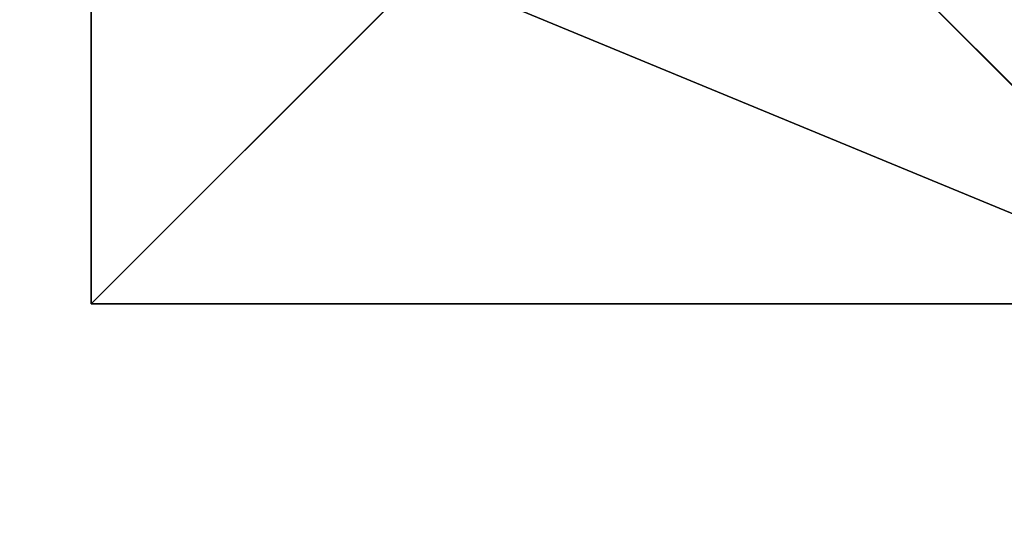
# Model space of a CAD drawing. Units: inches. Extents: x -155 to 273, y -192 to 318.
# Drawn here: x 77 to 112, y -45 to -27 of the extents above; entities that cross this region are included whole.
import ezdxf

# ---------------------------------------------------------------- set-up
doc = ezdxf.new("R2010")
doc.units = ezdxf.units.IN
doc.header["$MEASUREMENT"] = 0
doc.layers.get('0').update_dxf_attribs({"true_color": 0xffffff})
doc.layers.add('foundations', color=7, linetype='Continuous', true_color=0x9fa3a3)
doc.layers.add('strefa bezpieczeństwa', color=1, linetype='Continuous')

# ---------------------------------------------------------------- blocks, each defined once
blk = doc.blocks.new('Group_11')
for p, q in [((0, 40), (0, 0)), ((0, 40, 23.692), (0, 0, 23.692)), ((11.698, 11.698, 35), (0, 0, 23.692)), ((40, 0, 23.692), (28.302, 11.698, 35)), ((0, 0), (40, 0)), ((0, 0), (0, 0, 23.692)), ((0, 0, 23.692), (40, 0, 23.692))]:
    blk.add_line(p, q)
at = {"color": 251, "true_color": 0x565656}
mesh = blk.add_polyface(dxfattribs=at)
corners = [(11.698, 11.698, 35), (0, 40, 23.692), (0, 0, 23.692), (11.698, 28.302, 35)]
mesh.append_faces([[corners[k] for k in face] for face in [(0, 1, 2), (1, 0, 3)]], dxfattribs={"vtx0": -1, "color": 251})
mesh = blk.add_polyface(dxfattribs=at)
corners = [(0, 40, 23.692), (0, 0), (0, 0, 23.692), (0, 40)]
mesh.append_faces([[corners[k] for k in face] for face in [(0, 1, 2), (1, 0, 3)]], dxfattribs={"vtx0": -1, "color": 251})
mesh = blk.add_polyface(dxfattribs=at)
corners = [(40, 40), (0, 0), (0, 40), (40, 0)]
mesh.append_faces([[corners[k] for k in face] for face in [(0, 1, 2), (1, 0, 3)]], dxfattribs={"vtx0": -1, "color": 251})
mesh = blk.add_polyface(dxfattribs=at)
corners = [(40, 0, 23.692), (28.302, 28.302, 35), (28.302, 11.698, 35), (40, 40, 23.692)]
mesh.append_faces([[corners[k] for k in face] for face in [(0, 1, 2), (1, 0, 3)]], dxfattribs={"vtx0": -1, "color": 251})
mesh = blk.add_polyface(dxfattribs=at)
corners = [(40, 0, 23.692), (11.698, 11.698, 35), (0, 0, 23.692), (28.302, 11.698, 35)]
mesh.append_faces([[corners[k] for k in face] for face in [(0, 1, 2), (1, 0, 3)]], dxfattribs={"vtx0": -1, "color": 251})
mesh = blk.add_polyface(dxfattribs=at)
corners = [(40, 0, 23.692), (0, 0), (40, 0), (0, 0, 23.692)]
mesh.append_faces([[corners[k] for k in face] for face in [(0, 1, 2), (1, 0, 3)]], dxfattribs={"vtx0": -1, "color": 251})
blk = doc.blocks.new('Grupa_1')
at = {"layer": 'foundations', "color": 251, "true_color": 0x565656}
blk.add_blockref('Group_11', (80, 0), dxfattribs=at)

msp = doc.modelspace()

# ---------------------------------------------------------------- linework, layer by layer
at = {"layer": 'strefa bezpieczeństwa'}
msp.add_lwpolyline([(-154.683, -21.577), (-154.683, 148.423, -0.414214), (15.317, 318.423), (103.317, 318.423, -0.414214), (273.317, 148.423), (273.317, -21.577, -0.414214), (103.317, -191.577), (15.317, -191.577, -0.414214)], format="xyb", close=True, dxfattribs=at)

# ---------------------------------------------------------------- block references
at = {"layer": 'foundations'}
msp.add_blockref('Grupa_1', (0, -37.195, -64.841), dxfattribs=at)

doc.saveas('drawing.dxf')
